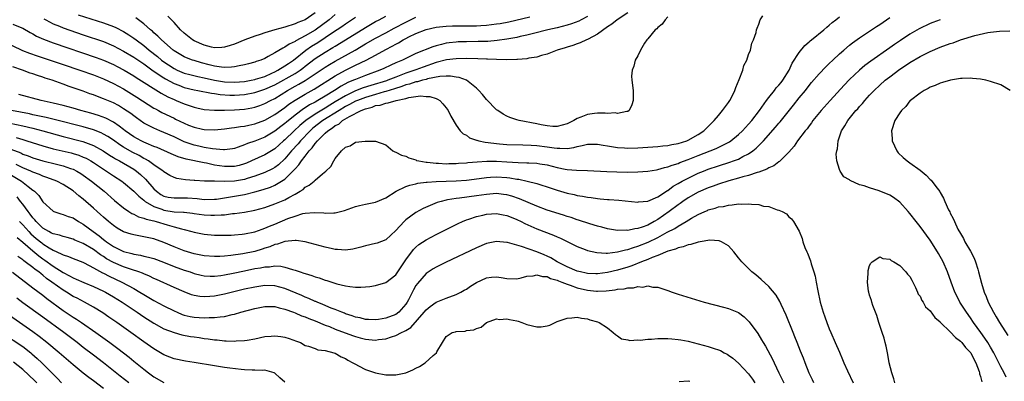
# Model space of a CAD drawing. Units: inches. Extents: x 2610000 to 2613000, y 1479000 to 1482000.
# Drawn here: x 2610386 to 2610582, y 1479503 to 1479575 of the extents above; entities that cross this region are included whole.
import ezdxf

# ---------------------------------------------------------------- set-up
doc = ezdxf.new("R2010")
doc.units = ezdxf.units.IN
doc.header["$MEASUREMENT"] = 0
doc.layers.add('LD26101479_2ft', color=162, linetype='Continuous')

msp = doc.modelspace()

# ---------------------------------------------------------------- linework, layer by layer
at = {"layer": 'LD26101479_2ft'}
for points, elevation in [([(2610383, 1479570.85), (2610386.91, 1479568.91), (2610388.35, 1479568.35), (2610389.84, 1479567.84), (2610395, 1479566.13), (2610398.32, 1479565), (2610401, 1479564.05), (2610403, 1479563.3), (2610405, 1479562.39), (2610407, 1479561.28), (2610409.65, 1479559.65), (2610413, 1479557.5), (2610413.31, 1479557.31), (2610413.91, 1479557), (2610414.61, 1479556.61), (2610417, 1479555.46), (2610417.32, 1479555.32), (2610419, 1479554.5), (2610419.87, 1479554.13), (2610421, 1479553.68), (2610422.68, 1479553.32), (2610423, 1479553.25), (2610425, 1479553.2), (2610427, 1479553.37), (2610428.43, 1479553.57), (2610429, 1479553.62), (2610430.17, 1479553.83), (2610431, 1479553.92), (2610431.87, 1479554.13), (2610433, 1479554.35), (2610435, 1479555.07), (2610437, 1479556.19), (2610439, 1479557.62), (2610439.76, 1479558.24), (2610441, 1479559.08), (2610443, 1479560.27), (2610444.77, 1479561.23), (2610449, 1479563.87), (2610451, 1479564.98), (2610452.36, 1479565.64), (2610453, 1479565.97), (2610455.09, 1479567), (2610457, 1479568.01), (2610459, 1479569.11), (2610460.26, 1479569.74), (2610461, 1479570.19), (2610461.55, 1479570.45), (2610462.44, 1479571), (2610463, 1479571.29), (2610463.59, 1479571.59), (2610465, 1479572.25), (2610467, 1479573.04), (2610469, 1479573.5), (2610471, 1479573.73), (2610472.22, 1479573.78), (2610475, 1479573.77), (2610477, 1479573.81), (2610477.89, 1479573.89), (2610479, 1479573.95), (2610481, 1479574.18), (2610481.72, 1479574.28), (2610483.41, 1479574.59), (2610487.61, 1479575.61)], 11566), ([(2610383.24, 1479554.76), (2610387, 1479553.95), (2610389, 1479553.49), (2610391, 1479553), (2610395, 1479551.88), (2610398.88, 1479550.88), (2610401, 1479550.08), (2610402.93, 1479549), (2610404.17, 1479548.17), (2610405, 1479547.67), (2610405.41, 1479547.41), (2610406.17, 1479547), (2610409, 1479545.37), (2610409.55, 1479545), (2610410.34, 1479544.34), (2610411.37, 1479543.37), (2610413, 1479541.47), (2610413.5, 1479541), (2610414.39, 1479540.39), (2610415, 1479540.05), (2610415.85, 1479539.85), (2610417, 1479539.67), (2610417.67, 1479539.67), (2610419, 1479539.71), (2610419.68, 1479539.68), (2610421.56, 1479539.56), (2610423, 1479539.37), (2610425, 1479539.4), (2610425.45, 1479539.45), (2610427.81, 1479539.81), (2610431, 1479540.38), (2610433, 1479540.88), (2610434.66, 1479541.34), (2610436.16, 1479541.84), (2610437, 1479542.21), (2610438.35, 1479543), (2610439, 1479543.43), (2610440.8, 1479545.2), (2610441, 1479545.47), (2610441.77, 1479546.23), (2610442.26, 1479547), (2610443, 1479547.96), (2610443.84, 1479549), (2610444.42, 1479549.58), (2610445, 1479550.45), (2610445.44, 1479551), (2610447, 1479552.54), (2610447.51, 1479553), (2610448.44, 1479553.56), (2610449, 1479554.01), (2610449.68, 1479554.32), (2610450.44, 1479555), (2610451.83, 1479555.83), (2610454.1, 1479557), (2610455, 1479557.36), (2610456.31, 1479557.69), (2610457, 1479557.97), (2610457.9, 1479558.1), (2610459, 1479558.47), (2610459.5, 1479558.5), (2610461.08, 1479559), (2610463, 1479559.41), (2610463.58, 1479559.58), (2610465.89, 1479559.89), (2610467, 1479559.8), (2610467.78, 1479559.78), (2610469, 1479559.36), (2610469.28, 1479559.28), (2610469.72, 1479559), (2610470.36, 1479558.36), (2610471, 1479557.57), (2610471.4, 1479557), (2610471.9, 1479555.9), (2610473, 1479554.11), (2610473.8, 1479553), (2610474.38, 1479552.38), (2610475, 1479552.09), (2610475.62, 1479551.62), (2610477, 1479551.15), (2610477.1, 1479551.1), (2610477.47, 1479551), (2610478.72, 1479550.72), (2610479.31, 1479550.69), (2610481, 1479550.45), (2610481.58, 1479550.42), (2610483, 1479550.3), (2610486.18, 1479550.18), (2610487.85, 1479550.15), (2610489, 1479550.07), (2610491, 1479549.83), (2610492.41, 1479549.59), (2610493, 1479549.52), (2610493.56, 1479549.56), (2610495, 1479549.48), (2610496.33, 1479549.67), (2610497, 1479549.9), (2610497.95, 1479550.05), (2610499, 1479550.34), (2610499.68, 1479550.32), (2610501, 1479550.32), (2610502.11, 1479550.11), (2610503, 1479549.98), (2610504.18, 1479549.82), (2610505, 1479549.67), (2610506.4, 1479549.6), (2610507, 1479549.55), (2610509, 1479549.6), (2610513, 1479549.89), (2610514, 1479550), (2610515, 1479550.07), (2610515.75, 1479550.25), (2610517, 1479550.44), (2610518.75, 1479551), (2610519, 1479551.11), (2610521, 1479552.28), (2610522.13, 1479553), (2610522.54, 1479553.46), (2610523, 1479553.86), (2610523.55, 1479554.45), (2610524.17, 1479555), (2610525, 1479556.02), (2610525.84, 1479557), (2610527, 1479558.59), (2610527.28, 1479559), (2610527.57, 1479559.57), (2610528.25, 1479561), (2610528.43, 1479561.58), (2610529.13, 1479563.13), (2610529.82, 1479565), (2610530.05, 1479565.95), (2610530.61, 1479567), (2610531, 1479568.12), (2610531.34, 1479569), (2610531.64, 1479570.36), (2610531.97, 1479571), (2610532.46, 1479572.46), (2610532.56, 1479573), (2610532.67, 1479573.33), (2610533, 1479574.13), (2610533.3, 1479575), (2610533.79, 1479575.79)], 11558), ([(2610384.64, 1479549.36), (2610386.59, 1479548.59), (2610387, 1479548.38), (2610388.03, 1479548.03), (2610389, 1479547.63), (2610391, 1479547), (2610393.66, 1479546.34), (2610395, 1479546.04), (2610396.48, 1479545.52), (2610397, 1479545.36), (2610397.72, 1479545), (2610398.51, 1479544.51), (2610399, 1479544.18), (2610400.64, 1479543), (2610403.13, 1479541), (2610405.2, 1479539.2), (2610407, 1479537.69), (2610408.01, 1479537), (2610408.61, 1479536.61), (2610409, 1479536.45), (2610409.95, 1479535.95), (2610411, 1479535.69), (2610411.47, 1479535.47), (2610413, 1479535.13), (2610413.48, 1479535), (2610415.67, 1479534.33), (2610417, 1479533.97), (2610418.47, 1479533.53), (2610419, 1479533.41), (2610420.56, 1479533), (2610421, 1479532.87), (2610423, 1479532.48), (2610425, 1479532.31), (2610427, 1479532.27), (2610428.31, 1479532.31), (2610429, 1479532.34), (2610430.5, 1479532.5), (2610431, 1479532.56), (2610433, 1479532.98), (2610434.49, 1479533.51), (2610435, 1479533.67), (2610435.93, 1479534.07), (2610437, 1479534.49), (2610439.57, 1479535.57), (2610441, 1479536.09), (2610442.56, 1479536.56), (2610443, 1479536.64), (2610444.81, 1479536.81), (2610446.71, 1479536.71), (2610447, 1479536.65), (2610448.73, 1479536.73), (2610449, 1479536.72), (2610450.81, 1479537.19), (2610453, 1479537.98), (2610453.82, 1479538.18), (2610455, 1479538.45), (2610457, 1479538.84), (2610459, 1479539.67), (2610461.08, 1479541), (2610463, 1479541.93), (2610463.76, 1479542.24), (2610465, 1479542.49), (2610465.4, 1479542.6), (2610467, 1479542.78), (2610467.19, 1479542.81), (2610469, 1479542.91), (2610473, 1479543.07), (2610475, 1479543.23), (2610477.55, 1479543.55), (2610479, 1479543.75), (2610479.77, 1479543.77), (2610481, 1479543.85), (2610483, 1479543.72), (2610483.65, 1479543.65), (2610485, 1479543.42), (2610485.39, 1479543.39), (2610487.03, 1479543.03), (2610489, 1479542.52), (2610489.74, 1479542.26), (2610491, 1479541.87), (2610493, 1479541.21), (2610495, 1479540.64), (2610496.36, 1479540.36), (2610497, 1479540.18), (2610498.03, 1479540.03), (2610499, 1479539.81), (2610499.74, 1479539.74), (2610501, 1479539.54), (2610501.52, 1479539.52), (2610503, 1479539.37), (2610503.36, 1479539.36), (2610505.22, 1479539.22), (2610509, 1479538.84), (2610509.12, 1479538.88), (2610511, 1479539.02), (2610513, 1479539.9), (2610514.88, 1479541.12), (2610515, 1479541.17), (2610516.02, 1479541.98), (2610517, 1479542.51), (2610517.83, 1479543), (2610519, 1479543.62), (2610521, 1479544.58), (2610522.01, 1479545), (2610523, 1479545.39), (2610525, 1479546.07), (2610527.25, 1479546.75), (2610527.99, 1479547), (2610529, 1479547.39), (2610529.86, 1479547.86), (2610531, 1479548.42), (2610531.85, 1479549), (2610532.48, 1479549.52), (2610533.94, 1479551), (2610536.31, 1479553.69), (2610537, 1479554.52), (2610537.23, 1479554.77), (2610539.9, 1479558.1), (2610541, 1479559.49), (2610542.25, 1479561), (2610543, 1479561.98), (2610543.46, 1479562.54), (2610545, 1479564.31), (2610546.32, 1479565.68), (2610547, 1479566.32), (2610547.7, 1479567), (2610549, 1479568.22), (2610549.87, 1479569), (2610551, 1479569.95), (2610551.6, 1479570.4), (2610553, 1479571.4), (2610555.39, 1479573), (2610556.34, 1479573.66), (2610557, 1479574.09), (2610559, 1479575.44)], 11554), ([(2610515, 1479575.55), (2610514.44, 1479575), (2610513.86, 1479574.14), (2610513, 1479573.49), (2610512.78, 1479573.22), (2610512.47, 1479573), (2610511, 1479571.23), (2610510.79, 1479571), (2610510.35, 1479570.35), (2610509.55, 1479569), (2610509, 1479567.87), (2610508.51, 1479567), (2610508.21, 1479565.79), (2610507.88, 1479565), (2610507.79, 1479563.79), (2610507.8, 1479563), (2610508.06, 1479561), (2610508.1, 1479560.1), (2610508.12, 1479559), (2610507.84, 1479558.16), (2610507.28, 1479557), (2610507, 1479556.84), (2610506.84, 1479556.84), (2610505, 1479556.42), (2610504.53, 1479556.53), (2610503, 1479556.44), (2610502.51, 1479556.51), (2610501, 1479556.47), (2610500.42, 1479556.42), (2610499, 1479556.24), (2610497.68, 1479555.68), (2610497, 1479555.44), (2610496.33, 1479555), (2610495.41, 1479554.59), (2610495, 1479554.37), (2610493, 1479553.82), (2610492.15, 1479553.85), (2610491, 1479553.97), (2610489.81, 1479554.2), (2610489, 1479554.37), (2610485.45, 1479555), (2610485, 1479555.13), (2610483.62, 1479555.62), (2610483, 1479555.9), (2610482.28, 1479556.28), (2610481.21, 1479557), (2610481, 1479557.16), (2610479, 1479559.17), (2610478.19, 1479560.19), (2610477.49, 1479561), (2610477, 1479561.47), (2610475.01, 1479563), (2610473.55, 1479563.55), (2610473, 1479563.62), (2610471.83, 1479563.83), (2610471, 1479563.82), (2610469.75, 1479563.75), (2610467.26, 1479563.26), (2610467, 1479563.18), (2610466.27, 1479563), (2610465.28, 1479562.72), (2610465, 1479562.69), (2610463.74, 1479562.26), (2610463, 1479562.09), (2610462.22, 1479561.78), (2610460.71, 1479561.29), (2610459, 1479560.76), (2610458.69, 1479560.69), (2610457, 1479560.21), (2610455, 1479559.62), (2610453.39, 1479559), (2610453, 1479558.83), (2610451.82, 1479558.18), (2610451, 1479557.77), (2610449.73, 1479557), (2610446.55, 1479555), (2610444.52, 1479553.48), (2610443.98, 1479553), (2610442.06, 1479551), (2610441.6, 1479550.4), (2610440.32, 1479549), (2610439, 1479547.45), (2610437.73, 1479546.27), (2610437, 1479545.73), (2610436.54, 1479545.46), (2610435, 1479544.72), (2610433, 1479543.98), (2610431.5, 1479543.5), (2610431, 1479543.33), (2610429, 1479542.98), (2610427, 1479542.91), (2610425, 1479542.97), (2610423.03, 1479543.03), (2610421.14, 1479543.14), (2610421, 1479543.16), (2610419.28, 1479543.28), (2610417.54, 1479543.54), (2610417, 1479543.71), (2610416.15, 1479544.15), (2610415, 1479544.84), (2610414.83, 1479545), (2610413, 1479546.25), (2610411.93, 1479547), (2610411.35, 1479547.35), (2610411, 1479547.51), (2610410.06, 1479548.06), (2610408.72, 1479548.72), (2610407, 1479549.73), (2610406.22, 1479550.22), (2610405, 1479551.1), (2610403.86, 1479551.86), (2610403, 1479552.35), (2610402.57, 1479552.57), (2610401, 1479553.19), (2610399, 1479553.78), (2610393.23, 1479555.23), (2610391.62, 1479555.62), (2610391, 1479555.75), (2610389.98, 1479555.98), (2610389, 1479556.17), (2610388.32, 1479556.32), (2610384.78, 1479557)], 11560), ([(2610499, 1479575.64), (2610497.79, 1479575), (2610497.28, 1479574.72), (2610495.84, 1479574.16), (2610495, 1479573.91), (2610493, 1479573.41), (2610491.16, 1479573), (2610488.29, 1479572.29), (2610487, 1479571.95), (2610485.65, 1479571.65), (2610485, 1479571.49), (2610483, 1479571.12), (2610481.13, 1479570.87), (2610479.28, 1479570.72), (2610477.34, 1479570.66), (2610475, 1479570.65), (2610473.4, 1479570.6), (2610473, 1479570.58), (2610471.57, 1479570.43), (2610471, 1479570.34), (2610470.08, 1479570.08), (2610469, 1479569.85), (2610468.34, 1479569.66), (2610465, 1479568.29), (2610463, 1479567.35), (2610462.31, 1479567), (2610461, 1479566.46), (2610459.98, 1479566.02), (2610458.64, 1479565.36), (2610457.82, 1479565), (2610455, 1479563.98), (2610453, 1479563.18), (2610452.62, 1479563), (2610451.46, 1479562.54), (2610450.14, 1479561.86), (2610448.83, 1479561), (2610447, 1479559.87), (2610445.56, 1479559), (2610445, 1479558.68), (2610443.88, 1479558.12), (2610443, 1479557.53), (2610442.67, 1479557.33), (2610441, 1479556.1), (2610439.29, 1479554.71), (2610439, 1479554.44), (2610438.17, 1479553.83), (2610437, 1479552.9), (2610435, 1479551.72), (2610433, 1479550.92), (2610431.56, 1479550.44), (2610431, 1479550.19), (2610429.74, 1479549.74), (2610429, 1479549.5), (2610428.57, 1479549.43), (2610427, 1479549.2), (2610426.81, 1479549.19), (2610424.6, 1479549.4), (2610423, 1479549.7), (2610421.95, 1479549.96), (2610421, 1479550.15), (2610419, 1479550.82), (2610418.59, 1479551), (2610417, 1479551.76), (2610415, 1479552.68), (2610414.2, 1479553), (2610413, 1479553.51), (2610411.94, 1479554.06), (2610411, 1479554.52), (2610410.29, 1479555), (2610409.53, 1479555.53), (2610409, 1479555.92), (2610408.41, 1479556.41), (2610407, 1479557.37), (2610405.97, 1479557.97), (2610405, 1479558.5), (2610403, 1479559.35), (2610401.79, 1479559.79), (2610401, 1479560.09), (2610400.32, 1479560.32), (2610399, 1479560.81), (2610396.2, 1479561.8), (2610395, 1479562.21), (2610392.81, 1479563), (2610391.44, 1479563.44), (2610391, 1479563.6), (2610389.92, 1479563.92), (2610389, 1479564.27), (2610388.43, 1479564.43), (2610386.93, 1479565), (2610385, 1479565.65)], 11564), ([(2610385, 1479574.15), (2610386.49, 1479573.51), (2610387, 1479573.33), (2610388.46, 1479572.46), (2610389, 1479572.18), (2610389.74, 1479571.74), (2610391.12, 1479571.12), (2610393, 1479570.44), (2610401.52, 1479567.52), (2610403, 1479566.98), (2610405, 1479566.13), (2610405.75, 1479565.75), (2610407.14, 1479565), (2610409, 1479563.87), (2610409.52, 1479563.52), (2610414.46, 1479560.46), (2610415.74, 1479559.74), (2610417, 1479559.16), (2610417.41, 1479559), (2610419, 1479558.34), (2610421, 1479557.65), (2610421.52, 1479557.52), (2610423, 1479557.21), (2610425, 1479557.06), (2610427, 1479557.07), (2610429, 1479557.13), (2610431, 1479557.27), (2610432.46, 1479557.54), (2610433, 1479557.66), (2610434, 1479558), (2610435, 1479558.38), (2610436.13, 1479559), (2610437, 1479559.42), (2610439.5, 1479561), (2610441, 1479561.83), (2610441.78, 1479562.22), (2610443.03, 1479562.97), (2610447, 1479565.6), (2610447.86, 1479566.14), (2610449, 1479566.79), (2610452.94, 1479569), (2610455, 1479570.22), (2610457, 1479571.35), (2610459, 1479572.4), (2610460.69, 1479573.31), (2610463, 1479574.54), (2610465, 1479575.48)], 11568), ([(2610385.67, 1479551.67), (2610387, 1479551.24), (2610387.83, 1479551), (2610391, 1479550.01), (2610393, 1479549.44), (2610394.8, 1479549), (2610396.59, 1479548.59), (2610397, 1479548.48), (2610398.14, 1479548.14), (2610399, 1479547.78), (2610399.54, 1479547.54), (2610400.48, 1479547), (2610401, 1479546.68), (2610403, 1479545.37), (2610403.61, 1479545), (2610405, 1479544.08), (2610406.67, 1479543), (2610407, 1479542.74), (2610409, 1479541.05), (2610410.01, 1479540.01), (2610411, 1479539.26), (2610411.13, 1479539.13), (2610411.3, 1479539), (2610413, 1479537.98), (2610414.57, 1479537.43), (2610415, 1479537.25), (2610417, 1479536.95), (2610418.86, 1479536.86), (2610419, 1479536.83), (2610420.66, 1479536.66), (2610421, 1479536.6), (2610423, 1479536.31), (2610424.27, 1479536.27), (2610425, 1479536.23), (2610426.36, 1479536.36), (2610427, 1479536.36), (2610428.57, 1479536.57), (2610429, 1479536.59), (2610431, 1479536.86), (2610433, 1479537.24), (2610435, 1479537.79), (2610437, 1479538.49), (2610439, 1479539.31), (2610439.75, 1479539.75), (2610441, 1479540.41), (2610442.02, 1479541), (2610442.61, 1479541.38), (2610443, 1479541.79), (2610443.79, 1479542.21), (2610444.77, 1479543), (2610445, 1479543.23), (2610446.46, 1479544.46), (2610447.14, 1479545), (2610448.11, 1479545.89), (2610448.71, 1479547), (2610449, 1479547.49), (2610450.22, 1479549), (2610451, 1479549.77), (2610451.97, 1479550.03), (2610453, 1479550.72), (2610454.95, 1479550.95), (2610455.07, 1479550.93), (2610457, 1479550.95), (2610459, 1479550.23), (2610460.42, 1479549), (2610460.8, 1479548.8), (2610461, 1479548.78), (2610462.13, 1479548.13), (2610463, 1479547.93), (2610463.61, 1479547.61), (2610465, 1479547.2), (2610465.13, 1479547.13), (2610465.6, 1479547), (2610467, 1479546.78), (2610467.23, 1479546.77), (2610469, 1479546.54), (2610469.46, 1479546.54), (2610471, 1479546.45), (2610471.52, 1479546.48), (2610473, 1479546.5), (2610473.45, 1479546.55), (2610475, 1479546.66), (2610475.3, 1479546.7), (2610477.15, 1479546.85), (2610479.05, 1479546.95), (2610481, 1479546.94), (2610483, 1479546.84), (2610485.3, 1479546.7), (2610487, 1479546.66), (2610487.38, 1479546.62), (2610489, 1479546.56), (2610489.54, 1479546.46), (2610491, 1479546.25), (2610493, 1479545.74), (2610494.6, 1479545.4), (2610495, 1479545.33), (2610496.85, 1479545.15), (2610499, 1479545.09), (2610502.89, 1479544.89), (2610504.83, 1479544.83), (2610507, 1479544.81), (2610509, 1479544.83), (2610511, 1479544.96), (2610512.73, 1479545.27), (2610513, 1479545.3), (2610514.29, 1479545.71), (2610515, 1479545.84), (2610515.82, 1479546.18), (2610517, 1479546.52), (2610517.33, 1479546.67), (2610519, 1479547.31), (2610521, 1479548.11), (2610523.38, 1479549), (2610524.53, 1479549.47), (2610526.43, 1479550.43), (2610527.2, 1479550.8), (2610527.48, 1479551), (2610529, 1479552.25), (2610529.8, 1479553), (2610530.37, 1479553.63), (2610531, 1479554.3), (2610531.61, 1479555), (2610533.16, 1479557), (2610534.56, 1479559), (2610535, 1479559.59), (2610536.11, 1479561), (2610536.49, 1479561.51), (2610537, 1479562.03), (2610537.42, 1479562.58), (2610537.77, 1479563), (2610539.05, 1479565), (2610539.63, 1479566.37), (2610541, 1479568.54), (2610542.12, 1479569.88), (2610543, 1479570.59), (2610543.21, 1479570.79), (2610543.49, 1479571), (2610545.94, 1479573), (2610546.48, 1479573.52), (2610547, 1479573.9), (2610547.56, 1479574.44), (2610548.31, 1479575), (2610549, 1479575.6)], 11556), ([(2610569, 1479575.01), (2610567.54, 1479574.46), (2610567, 1479574.23), (2610564.83, 1479573.17), (2610563, 1479572.11), (2610561.11, 1479570.89), (2610559.91, 1479570.09), (2610559, 1479569.43), (2610555.22, 1479566.78), (2610554.07, 1479565.93), (2610552.99, 1479565.01), (2610551, 1479563.13), (2610549.95, 1479562.05), (2610547.16, 1479559), (2610545.39, 1479557), (2610543.75, 1479555), (2610543.46, 1479554.54), (2610543, 1479553.97), (2610542.6, 1479553.4), (2610542.23, 1479553), (2610540.7, 1479551), (2610540.05, 1479549.95), (2610539, 1479548.73), (2610537.26, 1479547), (2610537.12, 1479546.88), (2610537, 1479546.82), (2610535.97, 1479546.03), (2610535, 1479545.64), (2610534.62, 1479545.38), (2610533, 1479544.78), (2610532.72, 1479544.72), (2610531, 1479544.12), (2610529.86, 1479543.86), (2610529, 1479543.59), (2610527.1, 1479543.1), (2610525, 1479542.41), (2610523.99, 1479542.01), (2610523, 1479541.68), (2610521, 1479540.81), (2610519, 1479539.71), (2610517.95, 1479539), (2610517.41, 1479538.59), (2610517, 1479538.33), (2610515.24, 1479537), (2610513, 1479535.43), (2610512.27, 1479535), (2610511, 1479534.31), (2610509.88, 1479533.88), (2610509, 1479533.6), (2610508.43, 1479533.57), (2610507, 1479533.24), (2610506.74, 1479533.26), (2610505, 1479533.21), (2610503, 1479533.53), (2610501.86, 1479533.86), (2610501, 1479534.08), (2610499.47, 1479534.53), (2610497.26, 1479535.26), (2610497, 1479535.33), (2610495.77, 1479535.77), (2610495, 1479536), (2610494.26, 1479536.26), (2610491, 1479537.28), (2610489, 1479538.03), (2610485.53, 1479539.53), (2610484.04, 1479540.04), (2610483, 1479540.31), (2610482.39, 1479540.39), (2610481, 1479540.53), (2610479, 1479540.38), (2610477, 1479540.09), (2610473.65, 1479539.65), (2610473, 1479539.59), (2610471.28, 1479539.28), (2610471, 1479539.25), (2610469.98, 1479539), (2610469.23, 1479538.77), (2610467.81, 1479538.19), (2610466.45, 1479537.55), (2610465, 1479536.76), (2610463, 1479535.31), (2610462.67, 1479535), (2610461, 1479533.22), (2610459, 1479531.4), (2610457.28, 1479530.72), (2610457, 1479530.63), (2610455, 1479530.16), (2610454.09, 1479529.91), (2610452.48, 1479529.52), (2610451, 1479529.32), (2610449.45, 1479529.45), (2610449, 1479529.45), (2610448.44, 1479529.56), (2610447, 1479529.89), (2610443, 1479530.96), (2610441.22, 1479531.22), (2610441, 1479531.22), (2610439, 1479531.03), (2610437.5, 1479530.5), (2610437, 1479530.43), (2610435.99, 1479530), (2610435, 1479529.72), (2610434.47, 1479529.53), (2610433, 1479529.09), (2610430.62, 1479528.62), (2610428.29, 1479528.29), (2610427, 1479528.16), (2610426.09, 1479528.09), (2610425, 1479528.06), (2610423, 1479528.2), (2610422.35, 1479528.35), (2610421, 1479528.59), (2610419, 1479529.17), (2610417, 1479529.99), (2610415, 1479530.85), (2610413, 1479531.54), (2610411, 1479531.97), (2610409, 1479532.33), (2610408.47, 1479532.47), (2610407, 1479532.93), (2610405.7, 1479533.7), (2610405, 1479534.18), (2610403.98, 1479535), (2610403, 1479535.87), (2610402.42, 1479536.42), (2610401.75, 1479537), (2610401, 1479537.68), (2610399, 1479539.45), (2610398.12, 1479540.12), (2610397, 1479541.08), (2610395, 1479542.36), (2610393.78, 1479543), (2610391.76, 1479543.76), (2610391, 1479543.98), (2610390.31, 1479544.31), (2610389, 1479544.78), (2610388.56, 1479545), (2610387, 1479545.66), (2610385.71, 1479546.29)], 11552), ([(2610507, 1479576.35), (2610504.91, 1479575), (2610503.86, 1479574.14), (2610503, 1479573.57), (2610501, 1479572.12), (2610499.18, 1479571.18), (2610499, 1479571.07), (2610498.8, 1479571), (2610497.58, 1479570.42), (2610497, 1479570.23), (2610496.1, 1479569.9), (2610495, 1479569.57), (2610494.57, 1479569.43), (2610493, 1479569), (2610491, 1479568.2), (2610489.91, 1479567.91), (2610489, 1479567.61), (2610487.36, 1479567.36), (2610487, 1479567.26), (2610485.14, 1479567.14), (2610485, 1479567.12), (2610483, 1479567.07), (2610481, 1479567.09), (2610479.17, 1479567.17), (2610479, 1479567.16), (2610477.27, 1479567.27), (2610475, 1479567.33), (2610473, 1479567.28), (2610471.04, 1479567.04), (2610469, 1479566.51), (2610466.41, 1479565.59), (2610465, 1479565.04), (2610463, 1479564.4), (2610461.99, 1479563.99), (2610461, 1479563.63), (2610459.45, 1479563), (2610459.12, 1479562.88), (2610456.02, 1479561.98), (2610454.52, 1479561.48), (2610453, 1479560.89), (2610451, 1479559.95), (2610449, 1479558.73), (2610447.91, 1479558.09), (2610447, 1479557.49), (2610445, 1479556.28), (2610443.12, 1479555), (2610441.95, 1479554.05), (2610440.85, 1479553), (2610439, 1479551.2), (2610438.75, 1479551), (2610437, 1479549.43), (2610435, 1479548.19), (2610432.37, 1479547), (2610431.4, 1479546.6), (2610431, 1479546.45), (2610429.89, 1479546.11), (2610429, 1479545.91), (2610428.12, 1479545.88), (2610427, 1479545.89), (2610425, 1479546.2), (2610423.46, 1479546.54), (2610423, 1479546.61), (2610419.39, 1479547.39), (2610417.84, 1479547.84), (2610416.42, 1479548.42), (2610413.65, 1479549.65), (2610413, 1479549.89), (2610411.49, 1479550.51), (2610411, 1479550.73), (2610410.46, 1479551), (2610409, 1479551.82), (2610407.33, 1479553), (2610407, 1479553.26), (2610406.12, 1479553.88), (2610405, 1479554.7), (2610403.48, 1479555.48), (2610402.03, 1479556.03), (2610400.49, 1479556.49), (2610398.5, 1479557), (2610397, 1479557.44), (2610395, 1479557.99), (2610393, 1479558.48), (2610390.65, 1479559), (2610386.2, 1479560.2)], 11562), ([(2610391.18, 1479575.18), (2610391.55, 1479575), (2610393, 1479574.21), (2610394.28, 1479573.72), (2610395, 1479573.42), (2610399, 1479572.02), (2610403, 1479570.67), (2610405, 1479569.84), (2610407, 1479568.79), (2610409, 1479567.61), (2610411, 1479566.25), (2610412.89, 1479564.89), (2610413, 1479564.83), (2610414.05, 1479564.05), (2610415, 1479563.5), (2610415.31, 1479563.31), (2610417, 1479562.38), (2610417.98, 1479562.02), (2610419, 1479561.6), (2610421, 1479561.13), (2610421.7, 1479561), (2610424.42, 1479560.42), (2610425, 1479560.35), (2610426.15, 1479560.15), (2610428.04, 1479560.04), (2610429, 1479560.03), (2610431, 1479560.18), (2610433, 1479560.58), (2610434.23, 1479561), (2610435, 1479561.23), (2610437, 1479562.13), (2610441, 1479564.33), (2610442.04, 1479565), (2610442.58, 1479565.42), (2610443, 1479565.77), (2610445, 1479567.33), (2610447, 1479568.6), (2610448.53, 1479569.47), (2610449, 1479569.78), (2610451.01, 1479570.99), (2610455, 1479573.46), (2610457, 1479574.63), (2610457.71, 1479575), (2610459, 1479575.72)], 11570), ([(2610397.96, 1479575.96), (2610403, 1479574.37), (2610405, 1479573.66), (2610405.47, 1479573.47), (2610407, 1479572.68), (2610408.03, 1479572.03), (2610409, 1479571.37), (2610409.47, 1479571), (2610411, 1479569.89), (2610412.06, 1479569), (2610413.7, 1479567.7), (2610414.51, 1479567), (2610414.79, 1479566.79), (2610417, 1479565.31), (2610417.62, 1479565), (2610419, 1479564.41), (2610420.12, 1479564.12), (2610421.74, 1479563.74), (2610423, 1479563.49), (2610425, 1479563.05), (2610427, 1479562.72), (2610429, 1479562.63), (2610431, 1479562.78), (2610432.29, 1479563), (2610433, 1479563.14), (2610433.19, 1479563.19), (2610435, 1479563.78), (2610436.39, 1479564.39), (2610437, 1479564.68), (2610437.62, 1479565), (2610439, 1479565.84), (2610439.69, 1479566.31), (2610440.72, 1479567), (2610443.16, 1479569), (2610444.25, 1479569.75), (2610445.51, 1479570.49), (2610447, 1479571.47), (2610448.47, 1479572.47), (2610450.31, 1479573.69), (2610451, 1479574.18), (2610452.24, 1479575), (2610453, 1479575.54)], 11572), ([(2610449, 1479576.01), (2610447.78, 1479575), (2610445, 1479572.95), (2610443, 1479571.8), (2610441.16, 1479570.84), (2610441, 1479570.71), (2610439.81, 1479570.19), (2610439, 1479569.55), (2610438.61, 1479569.39), (2610437, 1479568.43), (2610435.69, 1479567.69), (2610435, 1479567.34), (2610434.24, 1479567), (2610433.3, 1479566.7), (2610433, 1479566.57), (2610431.76, 1479566.24), (2610431, 1479566.07), (2610429.89, 1479565.89), (2610429, 1479565.68), (2610428.41, 1479565.59), (2610427, 1479565.54), (2610426.43, 1479565.57), (2610425, 1479565.77), (2610423.97, 1479566.03), (2610422.44, 1479566.44), (2610421, 1479566.89), (2610420.67, 1479567), (2610419.46, 1479567.46), (2610419, 1479567.68), (2610417, 1479568.86), (2610416.81, 1479569), (2610414.49, 1479571), (2610413.77, 1479571.77), (2610413, 1479572.43), (2610412.71, 1479572.71), (2610412.34, 1479573), (2610411, 1479574.21), (2610409.94, 1479575), (2610409.39, 1479575.39)], 11574), ([(2610445, 1479576.34), (2610442.99, 1479575), (2610441.57, 1479574.43), (2610441, 1479574.17), (2610439, 1479573.52), (2610436.98, 1479573), (2610435, 1479572.41), (2610434.08, 1479572.08), (2610433, 1479571.74), (2610431.07, 1479571), (2610429, 1479570.16), (2610428.12, 1479569.88), (2610427, 1479569.54), (2610426.51, 1479569.49), (2610425, 1479569.44), (2610424.45, 1479569.54), (2610423, 1479569.93), (2610421, 1479570.8), (2610420.65, 1479571), (2610419, 1479572.35), (2610418.29, 1479573), (2610417, 1479574.44), (2610416.48, 1479575), (2610415.74, 1479575.74)], 11576), ([(2610582.12, 1479504.12), (2610581.66, 1479505), (2610581, 1479506.18), (2610579.63, 1479509), (2610579, 1479510.1), (2610578.46, 1479511), (2610577.89, 1479511.89), (2610577.04, 1479513), (2610575.6, 1479515), (2610575, 1479515.9), (2610574.19, 1479517), (2610572.93, 1479519), (2610572.27, 1479520.27), (2610571.92, 1479521), (2610571.18, 1479523), (2610570.48, 1479525), (2610569.6, 1479527), (2610568.65, 1479528.65), (2610568.46, 1479529), (2610567, 1479531.29), (2610565, 1479534.04), (2610564.23, 1479535), (2610563, 1479536.59), (2610562.65, 1479537), (2610561, 1479538.81), (2610559.75, 1479539.75), (2610559, 1479540.24), (2610556.89, 1479541.11), (2610555, 1479541.65), (2610553.94, 1479542.06), (2610553, 1479542.29), (2610551.14, 1479543.14), (2610551, 1479543.27), (2610549.89, 1479543.89), (2610549.15, 1479545), (2610549, 1479545.32), (2610548.48, 1479547), (2610548.36, 1479548.36), (2610548.49, 1479549), (2610548.61, 1479549.39), (2610548.79, 1479551), (2610549.45, 1479553), (2610550.05, 1479553.95), (2610550.65, 1479555), (2610552.28, 1479557), (2610552.63, 1479557.37), (2610553, 1479557.81), (2610553.58, 1479558.42), (2610554.05, 1479559), (2610555, 1479560.03), (2610555.92, 1479561), (2610557, 1479562.02), (2610558.11, 1479563), (2610559, 1479563.69), (2610561, 1479565.19), (2610562.09, 1479565.91), (2610563, 1479566.55), (2610565, 1479567.74), (2610567, 1479568.73), (2610569, 1479569.55), (2610571, 1479570.27), (2610571.55, 1479570.45), (2610573, 1479571), (2610575.87, 1479571.87), (2610578.45, 1479572.45), (2610579, 1479572.51), (2610580.75, 1479572.75), (2610582.83, 1479572.83)], 11550), ([(2610582.89, 1479561), (2610581, 1479562.1), (2610579, 1479562.77), (2610578.03, 1479563), (2610577, 1479563.21), (2610575.38, 1479563.38), (2610575, 1479563.41), (2610573.38, 1479563.38), (2610573, 1479563.34), (2610571.03, 1479563.03), (2610569.47, 1479562.53), (2610569, 1479562.43), (2610568.03, 1479561.97), (2610567, 1479561.61), (2610566.62, 1479561.38), (2610565.8, 1479561), (2610565, 1479560.47), (2610563.1, 1479559), (2610563, 1479558.9), (2610562.2, 1479557.8), (2610561.32, 1479557), (2610561, 1479556.56), (2610560.03, 1479555), (2610559.37, 1479553), (2610559.49, 1479551.49), (2610559.5, 1479551), (2610560.37, 1479549), (2610560.65, 1479548.65), (2610561.68, 1479547.68), (2610562.46, 1479547), (2610563, 1479546.63), (2610565, 1479545.16), (2610566.2, 1479544.2), (2610567, 1479543.34), (2610567.18, 1479543.18), (2610567.36, 1479543), (2610568.41, 1479541.59), (2610568.93, 1479540.93), (2610569, 1479540.78), (2610569.66, 1479539.66), (2610569.91, 1479539), (2610570.65, 1479537.35), (2610570.9, 1479536.9), (2610571, 1479536.67), (2610571.6, 1479535.6), (2610571.81, 1479535), (2610572.53, 1479533.47), (2610573, 1479532.62), (2610573.63, 1479531.63), (2610573.91, 1479531), (2610575, 1479529.11), (2610575.71, 1479527.71), (2610575.99, 1479527), (2610576.44, 1479525.56), (2610576.63, 1479525), (2610577.2, 1479522.8), (2610577.74, 1479521), (2610578.13, 1479520.13), (2610578.55, 1479519), (2610579.59, 1479517), (2610580.13, 1479516.13), (2610580.78, 1479515), (2610582.41, 1479512.41)], 11548), ([(2610384.4, 1479544.4), (2610386.75, 1479543), (2610388.04, 1479541.96), (2610389, 1479541.21), (2610389.13, 1479541.13), (2610389.29, 1479541), (2610390.15, 1479540.15), (2610391, 1479538.92), (2610393, 1479537.06), (2610393.13, 1479537), (2610394.54, 1479536.54), (2610395, 1479536.42), (2610396.01, 1479536.01), (2610397, 1479535.7), (2610398.07, 1479535), (2610399, 1479534.48), (2610400.95, 1479533), (2610402.15, 1479532.15), (2610403, 1479531.46), (2610403.28, 1479531.27), (2610403.62, 1479531), (2610405, 1479530.07), (2610407, 1479529.06), (2610408.65, 1479528.65), (2610409, 1479528.54), (2610410.32, 1479528.32), (2610411, 1479528.16), (2610411.95, 1479527.95), (2610413, 1479527.65), (2610414.94, 1479526.94), (2610417, 1479526.1), (2610419, 1479525.37), (2610420.17, 1479525), (2610421, 1479524.71), (2610422.37, 1479524.37), (2610423, 1479524.25), (2610424.17, 1479524.17), (2610425, 1479524.15), (2610426.3, 1479524.3), (2610427, 1479524.4), (2610428.76, 1479524.76), (2610431, 1479525.25), (2610433, 1479525.67), (2610434.16, 1479525.84), (2610435, 1479526.03), (2610435.95, 1479526.05), (2610437, 1479526.21), (2610438.16, 1479526.16), (2610439, 1479525.98), (2610440.53, 1479525.47), (2610441, 1479525.36), (2610442.03, 1479525), (2610442.77, 1479524.77), (2610443, 1479524.67), (2610444.31, 1479524.31), (2610445, 1479524.02), (2610445.81, 1479523.81), (2610447, 1479523.38), (2610447.3, 1479523.3), (2610449.32, 1479522.68), (2610451, 1479522.27), (2610451.89, 1479522.11), (2610453, 1479521.99), (2610454.04, 1479521.96), (2610455, 1479522.04), (2610455.86, 1479522.14), (2610457, 1479522.33), (2610459, 1479522.9), (2610461, 1479524.45), (2610463, 1479527.42), (2610464.53, 1479529.47), (2610465, 1479529.95), (2610465.58, 1479530.42), (2610467, 1479531.35), (2610469, 1479532.4), (2610472.05, 1479533.95), (2610473.39, 1479534.61), (2610474.21, 1479535), (2610475, 1479535.32), (2610475.46, 1479535.46), (2610477, 1479536), (2610478.28, 1479536.28), (2610479, 1479536.47), (2610481, 1479536.59), (2610482.33, 1479536.33), (2610483, 1479536.22), (2610483.87, 1479535.87), (2610485, 1479535.43), (2610485.89, 1479535), (2610486.62, 1479534.62), (2610489, 1479533.58), (2610492.31, 1479532.31), (2610493, 1479531.98), (2610493.69, 1479531.69), (2610497, 1479530.03), (2610498.54, 1479529.46), (2610499, 1479529.27), (2610500.85, 1479528.85), (2610502.74, 1479528.74), (2610503, 1479528.75), (2610505, 1479529), (2610506.58, 1479529.42), (2610507, 1479529.48), (2610508.13, 1479529.87), (2610509, 1479530.1), (2610511.08, 1479530.92), (2610513, 1479531.85), (2610514.86, 1479532.86), (2610516.36, 1479533.64), (2610517, 1479534.09), (2610518.59, 1479535), (2610519.64, 1479535.64), (2610521, 1479536.39), (2610522.33, 1479537), (2610522.81, 1479537.19), (2610523, 1479537.29), (2610524.35, 1479537.65), (2610525, 1479537.88), (2610525.99, 1479538.01), (2610527, 1479538.27), (2610527.71, 1479538.29), (2610529, 1479538.49), (2610529.56, 1479538.44), (2610531, 1479538.53), (2610531.58, 1479538.42), (2610533, 1479538.36), (2610533.93, 1479538.07), (2610535, 1479537.95), (2610536.67, 1479537.33), (2610537, 1479537.28), (2610537.63, 1479537), (2610538.5, 1479536.5), (2610539, 1479535.95), (2610539.52, 1479535.52), (2610539.88, 1479535), (2610541, 1479533.08), (2610541.61, 1479531.61), (2610541.75, 1479531), (2610542.16, 1479529.84), (2610542.52, 1479529), (2610542.7, 1479528.7), (2610543.24, 1479527.24), (2610543.38, 1479526.62), (2610543.91, 1479525), (2610544.17, 1479524.17), (2610544.41, 1479523), (2610544.71, 1479521.29), (2610545.19, 1479519), (2610545.78, 1479517), (2610546.11, 1479516.11), (2610546.5, 1479515), (2610547, 1479513.72), (2610547.31, 1479513), (2610548.19, 1479511), (2610549, 1479509.07), (2610549.65, 1479507.65), (2610549.9, 1479507), (2610550.61, 1479505.39), (2610551.75, 1479503)], 11550), ([(2610543.91, 1479503), (2610543.64, 1479503.64), (2610543, 1479504.92), (2610542.2, 1479507), (2610541.88, 1479507.88), (2610541.31, 1479509.31), (2610540.6, 1479511), (2610540.16, 1479512.16), (2610539.81, 1479513), (2610538.45, 1479516.45), (2610537.43, 1479518.57), (2610537.17, 1479519.17), (2610536.43, 1479520.43), (2610535, 1479522.09), (2610533.49, 1479523.49), (2610532.4, 1479524.4), (2610531.66, 1479525), (2610529.63, 1479527), (2610529, 1479527.83), (2610528.06, 1479529), (2610527, 1479530.15), (2610525.59, 1479531), (2610525.17, 1479531.17), (2610523.3, 1479531.3), (2610521.38, 1479531), (2610521.07, 1479530.93), (2610521, 1479530.94), (2610519.56, 1479530.44), (2610519, 1479530.4), (2610518.03, 1479529.97), (2610517, 1479529.78), (2610516.48, 1479529.52), (2610515, 1479529.1), (2610513, 1479528.28), (2610511.86, 1479527.86), (2610511, 1479527.48), (2610509.75, 1479527), (2610507.8, 1479526.2), (2610507, 1479525.94), (2610505, 1479525.33), (2610503, 1479524.87), (2610501, 1479524.63), (2610500.66, 1479524.66), (2610499, 1479524.72), (2610498.78, 1479524.78), (2610497.65, 1479525), (2610497, 1479525.16), (2610495, 1479526.01), (2610494.35, 1479526.35), (2610493.04, 1479527), (2610491.78, 1479527.78), (2610491, 1479528.16), (2610490.4, 1479528.4), (2610488.98, 1479529.02), (2610485.92, 1479530.08), (2610485, 1479530.29), (2610483.18, 1479530.82), (2610483, 1479530.86), (2610481, 1479531.04), (2610479, 1479530.62), (2610477, 1479529.78), (2610470.85, 1479526.85), (2610469, 1479525.92), (2610468.41, 1479525.59), (2610467, 1479524.67), (2610465.28, 1479522.72), (2610465, 1479522.31), (2610464.52, 1479521.48), (2610463.49, 1479519.49), (2610463.23, 1479519), (2610463, 1479518.64), (2610461.58, 1479517), (2610461, 1479516.57), (2610459, 1479515.82), (2610457.57, 1479515.57), (2610457, 1479515.5), (2610455.58, 1479515.58), (2610455, 1479515.59), (2610453.9, 1479515.9), (2610453, 1479516.06), (2610452.33, 1479516.33), (2610451, 1479516.72), (2610450.81, 1479516.81), (2610450.26, 1479517), (2610449, 1479517.53), (2610448.15, 1479517.85), (2610446.55, 1479518.55), (2610445.4, 1479519), (2610445.13, 1479519.13), (2610445, 1479519.17), (2610443.75, 1479519.75), (2610443, 1479520.03), (2610442.33, 1479520.33), (2610439, 1479521.71), (2610437, 1479522.23), (2610435, 1479522.3), (2610433, 1479522.01), (2610431, 1479521.56), (2610428.62, 1479521), (2610427, 1479520.59), (2610425, 1479520.21), (2610424.13, 1479520.13), (2610423, 1479520.07), (2610422.14, 1479520.14), (2610421, 1479520.32), (2610420.49, 1479520.49), (2610419, 1479521.03), (2610417, 1479521.91), (2610413.51, 1479523.51), (2610413, 1479523.72), (2610412.15, 1479524.15), (2610411, 1479524.6), (2610410.74, 1479524.74), (2610410, 1479525), (2610408.54, 1479525.46), (2610407, 1479525.99), (2610405, 1479526.85), (2610403.63, 1479527.63), (2610403, 1479528.05), (2610402.4, 1479528.4), (2610401, 1479529.43), (2610399, 1479530.63), (2610397.33, 1479531.33), (2610397, 1479531.49), (2610395.81, 1479531.81), (2610395, 1479532), (2610394.27, 1479532.27), (2610393, 1479532.54), (2610392.72, 1479532.72), (2610392.15, 1479533), (2610391, 1479533.68), (2610390.34, 1479534.34), (2610389.62, 1479535), (2610389.36, 1479535.36), (2610389, 1479535.74), (2610388.49, 1479536.49), (2610388.05, 1479537), (2610387, 1479538.45), (2610386.55, 1479539), (2610385.87, 1479539.87)], 11548), ([(2610386.36, 1479535), (2610387, 1479534.33), (2610388.18, 1479533), (2610388.58, 1479532.58), (2610389.65, 1479531.65), (2610390.75, 1479530.75), (2610391, 1479530.56), (2610392.2, 1479529.8), (2610393, 1479529.32), (2610394.62, 1479528.62), (2610395, 1479528.39), (2610396.08, 1479528.08), (2610397, 1479527.68), (2610398.93, 1479526.93), (2610399.18, 1479526.82), (2610401, 1479525.85), (2610402.84, 1479524.84), (2610403, 1479524.78), (2610404.15, 1479524.15), (2610406.67, 1479523), (2610409, 1479521.72), (2610410.23, 1479521), (2610411, 1479520.52), (2610411.97, 1479519.97), (2610413, 1479519.34), (2610415, 1479518.27), (2610417, 1479517.27), (2610417.62, 1479517), (2610418.6, 1479516.6), (2610419, 1479516.47), (2610420.18, 1479516.18), (2610421, 1479516.01), (2610423, 1479515.89), (2610423.96, 1479515.96), (2610425, 1479515.96), (2610426.13, 1479516.13), (2610427, 1479516.18), (2610428.54, 1479516.54), (2610429, 1479516.61), (2610430.27, 1479517), (2610433, 1479517.77), (2610435, 1479518.16), (2610437, 1479518.14), (2610437.87, 1479517.87), (2610439, 1479517.63), (2610440.73, 1479517), (2610441, 1479516.9), (2610442.3, 1479516.3), (2610443, 1479516.09), (2610443.75, 1479515.75), (2610445, 1479515.3), (2610447, 1479514.48), (2610447.83, 1479514.17), (2610449, 1479513.69), (2610452.41, 1479512.41), (2610453, 1479512.21), (2610453.96, 1479511.96), (2610455, 1479511.67), (2610455.63, 1479511.63), (2610457, 1479511.49), (2610457.59, 1479511.59), (2610459, 1479511.75), (2610460.17, 1479512.17), (2610461, 1479512.41), (2610462.1, 1479513), (2610462.74, 1479513.26), (2610463, 1479513.43), (2610464.01, 1479513.99), (2610466.62, 1479517), (2610467, 1479517.52), (2610467.82, 1479518.18), (2610469, 1479519.04), (2610471, 1479519.81), (2610473, 1479520.51), (2610473.89, 1479521), (2610474.59, 1479521.41), (2610475, 1479521.59), (2610475.82, 1479522.18), (2610477, 1479522.9), (2610479, 1479523.86), (2610479.99, 1479523.99), (2610481, 1479524.05), (2610481.92, 1479523.92), (2610483, 1479523.68), (2610485, 1479523.66), (2610485.85, 1479523.85), (2610487, 1479524.19), (2610488.26, 1479524.26), (2610489, 1479524.44), (2610490.09, 1479524.09), (2610491, 1479524.07), (2610491.71, 1479523.71), (2610493, 1479523.39), (2610493.26, 1479523.26), (2610493.97, 1479523), (2610495, 1479522.56), (2610495.62, 1479522.38), (2610497, 1479521.87), (2610499, 1479521.39), (2610500.8, 1479521.2), (2610501, 1479521.19), (2610502.73, 1479521.27), (2610504.53, 1479521.47), (2610505, 1479521.58), (2610506.32, 1479521.68), (2610507, 1479521.87), (2610508.14, 1479521.86), (2610509, 1479522.12), (2610509.98, 1479522.02), (2610511, 1479522.25), (2610511.99, 1479522.01), (2610513, 1479522.01), (2610514.56, 1479521.44), (2610515, 1479521.34), (2610515.84, 1479521), (2610517, 1479520.59), (2610522.15, 1479519), (2610526, 1479518), (2610527, 1479517.77), (2610529, 1479516.95), (2610530.1, 1479516.1), (2610531, 1479515.28), (2610531.13, 1479515.13), (2610532.81, 1479512.81), (2610533.58, 1479511.58), (2610533.88, 1479511), (2610534.32, 1479510.32), (2610535.74, 1479507.74), (2610536.07, 1479507), (2610537.01, 1479505), (2610537.66, 1479503.66), (2610537.95, 1479503)], 11546), ([(2610385.85, 1479531.85), (2610387, 1479530.9), (2610389, 1479529.17), (2610390.19, 1479528.19), (2610391, 1479527.62), (2610391.37, 1479527.37), (2610393, 1479526.18), (2610395, 1479524.88), (2610396.26, 1479524.26), (2610397, 1479523.81), (2610397.58, 1479523.58), (2610399.08, 1479522.92), (2610401, 1479522.13), (2610403, 1479521.2), (2610403.38, 1479521), (2610405, 1479520.07), (2610406.71, 1479519), (2610409.71, 1479517), (2610411, 1479516.1), (2610413, 1479514.82), (2610415, 1479513.74), (2610417, 1479513.01), (2610418.57, 1479512.57), (2610420.24, 1479512.24), (2610421, 1479512.11), (2610421.98, 1479511.98), (2610423, 1479511.81), (2610423.74, 1479511.74), (2610425, 1479511.55), (2610425.53, 1479511.53), (2610427, 1479511.35), (2610427.37, 1479511.37), (2610429, 1479511.27), (2610429.32, 1479511.32), (2610431, 1479511.39), (2610431.51, 1479511.51), (2610433, 1479511.75), (2610435, 1479512.19), (2610436.28, 1479512.28), (2610437, 1479512.36), (2610438.21, 1479512.21), (2610439, 1479512.08), (2610439.83, 1479511.83), (2610441.28, 1479511.28), (2610442.12, 1479511), (2610443, 1479510.44), (2610443.68, 1479510.32), (2610445, 1479509.82), (2610445.55, 1479509.55), (2610447, 1479509.45), (2610448.69, 1479509), (2610448.91, 1479508.91), (2610449, 1479508.9), (2610450.17, 1479508.17), (2610451, 1479507.84), (2610451.5, 1479507.5), (2610452.49, 1479507), (2610453, 1479506.7), (2610453.58, 1479506.42), (2610455, 1479505.67), (2610457, 1479504.99), (2610459, 1479504.63), (2610460.63, 1479504.63), (2610461, 1479504.61), (2610462.99, 1479505.01), (2610464.4, 1479505.6), (2610465, 1479505.94), (2610465.72, 1479506.28), (2610466.81, 1479507), (2610468.44, 1479508.44), (2610469.1, 1479509), (2610469.17, 1479509.16), (2610470.23, 1479511), (2610471, 1479512.19), (2610472.18, 1479513), (2610472.84, 1479513.16), (2610473, 1479513.21), (2610474.73, 1479513.27), (2610475, 1479513.37), (2610476.49, 1479513.51), (2610477, 1479513.81), (2610477.91, 1479514.09), (2610479.01, 1479515), (2610481, 1479515.7), (2610481.59, 1479515.59), (2610483, 1479515.73), (2610483.56, 1479515.56), (2610485, 1479515.33), (2610485.27, 1479515.27), (2610486.03, 1479515), (2610487, 1479514.58), (2610489, 1479514.11), (2610489.87, 1479514.13), (2610491, 1479514.32), (2610491.54, 1479514.46), (2610493, 1479515.15), (2610495, 1479515.87), (2610495.89, 1479515.89), (2610497, 1479516.02), (2610497.82, 1479515.82), (2610499, 1479515.68), (2610499.52, 1479515.52), (2610501, 1479515.12), (2610501.36, 1479515), (2610503, 1479513.91), (2610504.15, 1479513), (2610504.58, 1479512.58), (2610505, 1479512.33), (2610505.77, 1479511.77), (2610507, 1479511.57), (2610507.43, 1479511.43), (2610509, 1479511.56), (2610509.51, 1479511.51), (2610511, 1479511.71), (2610511.7, 1479511.7), (2610513, 1479511.82), (2610513.8, 1479511.8), (2610515, 1479511.83), (2610515.73, 1479511.73), (2610517, 1479511.64), (2610517.53, 1479511.53), (2610519, 1479511.26), (2610521, 1479510.77), (2610523, 1479510.23), (2610524.17, 1479509.83), (2610525, 1479509.57), (2610525.4, 1479509.4), (2610526.14, 1479509), (2610526.71, 1479508.71), (2610527, 1479508.53), (2610527.88, 1479507.88), (2610529, 1479506.93), (2610531, 1479504.78), (2610531.75, 1479503.75), (2610532.25, 1479503)], 11544), ([(2610439, 1479503.15), (2610438.01, 1479504.01), (2610437, 1479504.95), (2610436.86, 1479505), (2610435, 1479505.52), (2610434.53, 1479505.47), (2610433, 1479505.53), (2610432.47, 1479505.53), (2610431, 1479505.63), (2610430.31, 1479505.69), (2610428.05, 1479505.95), (2610427, 1479506.09), (2610425, 1479506.38), (2610421, 1479507.03), (2610419.29, 1479507.29), (2610417, 1479507.78), (2610416.14, 1479508.14), (2610415, 1479508.57), (2610414.32, 1479509), (2610413, 1479509.75), (2610411, 1479511.16), (2610408.45, 1479513), (2610405.63, 1479515), (2610404.07, 1479516.07), (2610402.87, 1479516.87), (2610401, 1479518), (2610399.23, 1479519), (2610397.78, 1479519.78), (2610397, 1479520.16), (2610395.66, 1479521), (2610395, 1479521.38), (2610392.77, 1479523), (2610391.73, 1479523.73), (2610391, 1479524.34), (2610390.61, 1479524.61), (2610390.15, 1479525), (2610389.47, 1479525.47), (2610389, 1479525.86), (2610387.5, 1479527), (2610387.2, 1479527.2), (2610387, 1479527.38), (2610386.04, 1479528.04)], 11542), ([(2610560, 1479503), (2610559.81, 1479503.81), (2610559.4, 1479505), (2610558.91, 1479507), (2610558.63, 1479508.63), (2610558.53, 1479509), (2610558.31, 1479510.31), (2610558.08, 1479511), (2610557.91, 1479511.91), (2610557.48, 1479513), (2610557, 1479514.42), (2610556.81, 1479515), (2610556.4, 1479516.4), (2610556.15, 1479517), (2610555.65, 1479518.35), (2610555.45, 1479519), (2610555.37, 1479519.37), (2610555, 1479520.4), (2610554.84, 1479521), (2610554.8, 1479521.2), (2610554.59, 1479523), (2610554.72, 1479524.72), (2610554.69, 1479525), (2610554.71, 1479525.29), (2610555, 1479526.25), (2610555.23, 1479526.77), (2610555.51, 1479527), (2610557, 1479527.97), (2610557.64, 1479527.64), (2610559, 1479527.52), (2610559.26, 1479527.26), (2610559.82, 1479527), (2610561, 1479526.28), (2610562.2, 1479525), (2610562.54, 1479524.54), (2610563, 1479524.07), (2610563.35, 1479523.35), (2610564.07, 1479521.93), (2610564.49, 1479521), (2610564.63, 1479520.63), (2610565, 1479520.18), (2610565.36, 1479519.36), (2610565.61, 1479519), (2610566.1, 1479518.1), (2610567, 1479517.3), (2610567.95, 1479515.95), (2610569, 1479515.09), (2610569.07, 1479515), (2610571, 1479513.15), (2610572.04, 1479512.04), (2610573, 1479511.31), (2610573.28, 1479511), (2610574.04, 1479510.04), (2610575, 1479509.06), (2610575.05, 1479509), (2610575.69, 1479507.69), (2610576.09, 1479507), (2610576.72, 1479505.28), (2610576.8, 1479505), (2610576.83, 1479504.83), (2610577, 1479504.31), (2610577.25, 1479503.25)], 11552), ([(2610384.95, 1479524.95), (2610389, 1479521.85), (2610391, 1479520.37), (2610391.76, 1479519.76), (2610395, 1479517.38), (2610397, 1479516.06), (2610397.66, 1479515.66), (2610398.63, 1479515), (2610401.51, 1479513), (2610404.29, 1479511), (2610405.85, 1479509.85), (2610408.1, 1479508.1), (2610409, 1479507.35), (2610411, 1479505.71), (2610411.91, 1479505), (2610413, 1479504.23), (2610415, 1479503.08)], 11540), ([(2610408.03, 1479503), (2610406.34, 1479504.34), (2610405, 1479505.43), (2610403, 1479506.99), (2610401, 1479508.49), (2610399, 1479510.01), (2610397.78, 1479511), (2610396.2, 1479512.2), (2610395.15, 1479513), (2610391, 1479516.03), (2610387, 1479518.85), (2610385.79, 1479519.79)], 11538), ([(2610403, 1479501.89), (2610401, 1479503.42), (2610400.07, 1479504.07), (2610398.96, 1479504.96), (2610397, 1479506.57), (2610396.53, 1479507), (2610394.2, 1479509), (2610391.74, 1479511), (2610390.22, 1479512.22), (2610389, 1479513.12), (2610384.35, 1479516.35)], 11536), ([(2610383, 1479512.87), (2610387, 1479510.2), (2610388.56, 1479509), (2610388.8, 1479508.8), (2610389.87, 1479507.87), (2610390.8, 1479507), (2610393.91, 1479503.91), (2610394.68, 1479503)], 11534), ([(2610389.8, 1479503), (2610389.41, 1479503.41), (2610387, 1479505.64), (2610385.14, 1479507.14)], 11532), ([(2610519.31, 1479503.31), (2610519, 1479503.36), (2610517.24, 1479503.24)], 11542)]:
    msp.add_lwpolyline(points, dxfattribs=dict(at, elevation=elevation))

doc.saveas('drawing.dxf')
